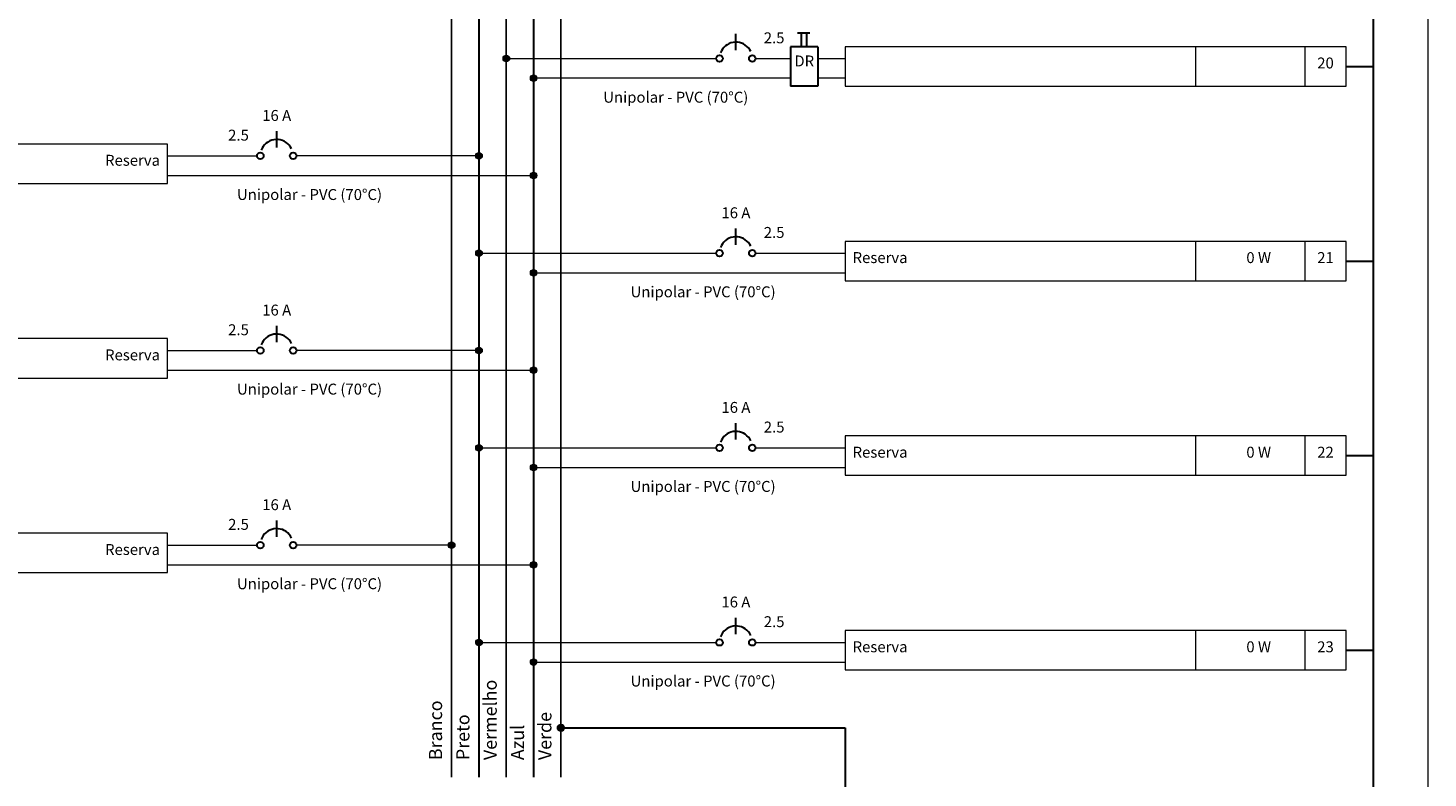
# Model space of a CAD drawing. Extents: x 5066 to 10395, y -3217 to -1351.
# Drawn here: x 9935 to 9960, y -3199 to -3185 of the extents above; entities that cross this region are included whole.
import ezdxf

# ---------------------------------------------------------------- set-up
doc = ezdxf.new("R2010")
doc.units = 0
doc.header["$MEASUREMENT"] = 0
doc.linetypes.add('NULL', pattern=[0])
doc.layers.add('Carimbo', color=2, linetype='CONTINUOUS')
for name, color, linetype, lineweight in [('DI-Barramento Fase 2', 6, 'CONTINUOUS', 30), ('DI-Barramento Neutro', 6, 'CONTINUOUS', 30), ('DI-Disjuntor', 3, 'CONTINUOUS', 30), ('DI-Fios', 3, 'CONTINUOUS', 30), ('DI-Linhas do diagrama', 3, 'CONTINUOUS', 20), ('DI-Pontilhado', 3, 'CONTINUOUS', 20), ('DI-Textos do diagrama', 2, 'CONTINUOUS', 20)]:
    doc.layers.add(name, color=color, linetype=linetype, lineweight=lineweight)
doc.styles.add('Arial', font='arial.ttf')

msp = doc.modelspace()

# ---------------------------------------------------------------- hatches: boundary and pattern name
at = {"layer": 'DI-Fios', "linetype": 'Continuous'}
msp.add_hatch(color=3, dxfattribs=at).paths.add_polyline_path([(9944.472, -3198.254), (9944.472, -3198.249), (9944.471, -3198.244), (9944.47, -3198.239), (9944.469, -3198.234), (9944.467, -3198.229), (9944.464, -3198.224), (9944.462, -3198.22), (9944.458, -3198.215), (9944.455, -3198.212), (9944.451, -3198.208), (9944.447, -3198.205), (9944.442, -3198.202), (9944.438, -3198.2), (9944.433, -3198.198), (9944.428, -3198.196), (9944.423, -3198.195), (9944.418, -3198.194), (9944.412, -3198.194), (9944.407, -3198.194), (9944.402, -3198.195), (9944.397, -3198.196), (9944.392, -3198.198), (9944.387, -3198.2), (9944.382, -3198.202), (9944.378, -3198.205), (9944.374, -3198.208), (9944.37, -3198.212), (9944.366, -3198.215), (9944.363, -3198.22), (9944.36, -3198.224), (9944.358, -3198.229), (9944.356, -3198.234), (9944.354, -3198.239), (9944.353, -3198.244), (9944.353, -3198.249), (9944.352, -3198.254), (9944.353, -3198.259), (9944.353, -3198.264), (9944.354, -3198.27), (9944.356, -3198.275), (9944.358, -3198.279), (9944.36, -3198.284), (9944.363, -3198.288), (9944.366, -3198.293), (9944.37, -3198.296), (9944.374, -3198.3), (9944.378, -3198.303), (9944.382, -3198.306), (9944.387, -3198.308), (9944.392, -3198.31), (9944.397, -3198.312), (9944.402, -3198.313), (9944.407, -3198.314), (9944.412, -3198.314), (9944.418, -3198.314), (9944.423, -3198.313), (9944.428, -3198.312), (9944.433, -3198.31), (9944.438, -3198.308), (9944.442, -3198.306), (9944.447, -3198.303), (9944.451, -3198.3), (9944.455, -3198.296), (9944.458, -3198.293), (9944.462, -3198.288), (9944.464, -3198.284), (9944.467, -3198.279), (9944.469, -3198.275), (9944.47, -3198.27), (9944.471, -3198.264), (9944.472, -3198.259)])
at = {"layer": 'DI-Linhas do diagrama', "linetype": 'Continuous'}
for points in [[(9943.472, -3186.01), (9943.472, -3186.005), (9943.471, -3186), (9943.47, -3185.995), (9943.469, -3185.99), (9943.467, -3185.985), (9943.464, -3185.98), (9943.462, -3185.976), (9943.458, -3185.971), (9943.455, -3185.968), (9943.451, -3185.964), (9943.447, -3185.961), (9943.442, -3185.958), (9943.438, -3185.956), (9943.433, -3185.954), (9943.428, -3185.952), (9943.423, -3185.951), (9943.418, -3185.95), (9943.412, -3185.95), (9943.407, -3185.95), (9943.402, -3185.951), (9943.397, -3185.952), (9943.392, -3185.954), (9943.387, -3185.956), (9943.382, -3185.958), (9943.378, -3185.961), (9943.374, -3185.964), (9943.37, -3185.968), (9943.366, -3185.971), (9943.363, -3185.976), (9943.36, -3185.98), (9943.358, -3185.985), (9943.356, -3185.99), (9943.354, -3185.995), (9943.353, -3186), (9943.353, -3186.005), (9943.352, -3186.01), (9943.353, -3186.015), (9943.353, -3186.02), (9943.354, -3186.026), (9943.356, -3186.031), (9943.358, -3186.035), (9943.36, -3186.04), (9943.363, -3186.044), (9943.366, -3186.049), (9943.37, -3186.052), (9943.374, -3186.056), (9943.378, -3186.059), (9943.382, -3186.062), (9943.387, -3186.064), (9943.392, -3186.066), (9943.397, -3186.068), (9943.402, -3186.069), (9943.407, -3186.07), (9943.412, -3186.07), (9943.418, -3186.07), (9943.423, -3186.069), (9943.428, -3186.068), (9943.433, -3186.066), (9943.438, -3186.064), (9943.442, -3186.062), (9943.447, -3186.059), (9943.451, -3186.056), (9943.455, -3186.052), (9943.458, -3186.049), (9943.462, -3186.044), (9943.464, -3186.04), (9943.467, -3186.035), (9943.469, -3186.031), (9943.47, -3186.026), (9943.471, -3186.02), (9943.472, -3186.015)], [(9943.972, -3186.37), (9943.972, -3186.365), (9943.971, -3186.36), (9943.97, -3186.355), (9943.969, -3186.35), (9943.967, -3186.345), (9943.964, -3186.34), (9943.962, -3186.336), (9943.958, -3186.331), (9943.955, -3186.328), (9943.951, -3186.324), (9943.947, -3186.321), (9943.942, -3186.318), (9943.938, -3186.316), (9943.933, -3186.314), (9943.928, -3186.312), (9943.923, -3186.311), (9943.918, -3186.31), (9943.912, -3186.31), (9943.907, -3186.31), (9943.902, -3186.311), (9943.897, -3186.312), (9943.892, -3186.314), (9943.887, -3186.316), (9943.882, -3186.318), (9943.878, -3186.321), (9943.874, -3186.324), (9943.87, -3186.328), (9943.866, -3186.331), (9943.863, -3186.336), (9943.86, -3186.34), (9943.858, -3186.345), (9943.856, -3186.35), (9943.854, -3186.355), (9943.853, -3186.36), (9943.853, -3186.365), (9943.852, -3186.37), (9943.853, -3186.375), (9943.853, -3186.38), (9943.854, -3186.386), (9943.856, -3186.391), (9943.858, -3186.395), (9943.86, -3186.4), (9943.863, -3186.404), (9943.866, -3186.409), (9943.87, -3186.412), (9943.874, -3186.416), (9943.878, -3186.419), (9943.882, -3186.422), (9943.887, -3186.424), (9943.892, -3186.426), (9943.897, -3186.428), (9943.902, -3186.429), (9943.907, -3186.43), (9943.912, -3186.43), (9943.918, -3186.43), (9943.923, -3186.429), (9943.928, -3186.428), (9943.933, -3186.426), (9943.938, -3186.424), (9943.942, -3186.422), (9943.947, -3186.419), (9943.951, -3186.416), (9943.955, -3186.412), (9943.958, -3186.409), (9943.962, -3186.404), (9943.964, -3186.4), (9943.967, -3186.395), (9943.969, -3186.391), (9943.97, -3186.386), (9943.971, -3186.38), (9943.972, -3186.375)], [(9942.972, -3187.79), (9942.972, -3187.785), (9942.971, -3187.78), (9942.97, -3187.775), (9942.969, -3187.77), (9942.967, -3187.765), (9942.964, -3187.76), (9942.962, -3187.756), (9942.958, -3187.751), (9942.955, -3187.748), (9942.951, -3187.744), (9942.947, -3187.741), (9942.942, -3187.738), (9942.938, -3187.736), (9942.933, -3187.734), (9942.928, -3187.732), (9942.923, -3187.731), (9942.918, -3187.73), (9942.912, -3187.73), (9942.907, -3187.73), (9942.902, -3187.731), (9942.897, -3187.732), (9942.892, -3187.734), (9942.887, -3187.736), (9942.882, -3187.738), (9942.878, -3187.741), (9942.874, -3187.744), (9942.87, -3187.748), (9942.866, -3187.751), (9942.863, -3187.756), (9942.86, -3187.76), (9942.858, -3187.765), (9942.856, -3187.77), (9942.854, -3187.775), (9942.853, -3187.78), (9942.853, -3187.785), (9942.852, -3187.79), (9942.853, -3187.795), (9942.853, -3187.8), (9942.854, -3187.806), (9942.856, -3187.811), (9942.858, -3187.815), (9942.86, -3187.82), (9942.863, -3187.824), (9942.866, -3187.829), (9942.87, -3187.832), (9942.874, -3187.836), (9942.878, -3187.839), (9942.882, -3187.842), (9942.887, -3187.844), (9942.892, -3187.846), (9942.897, -3187.848), (9942.902, -3187.849), (9942.907, -3187.85), (9942.912, -3187.85), (9942.918, -3187.85), (9942.923, -3187.849), (9942.928, -3187.848), (9942.933, -3187.846), (9942.938, -3187.844), (9942.942, -3187.842), (9942.947, -3187.839), (9942.951, -3187.836), (9942.955, -3187.832), (9942.958, -3187.829), (9942.962, -3187.824), (9942.964, -3187.82), (9942.967, -3187.815), (9942.969, -3187.811), (9942.97, -3187.806), (9942.971, -3187.8), (9942.972, -3187.795)], [(9943.972, -3188.15), (9943.972, -3188.145), (9943.971, -3188.14), (9943.97, -3188.135), (9943.969, -3188.13), (9943.967, -3188.125), (9943.964, -3188.12), (9943.962, -3188.116), (9943.958, -3188.111), (9943.955, -3188.108), (9943.951, -3188.104), (9943.947, -3188.101), (9943.942, -3188.098), (9943.938, -3188.096), (9943.933, -3188.094), (9943.928, -3188.092), (9943.923, -3188.091), (9943.918, -3188.09), (9943.912, -3188.09), (9943.907, -3188.09), (9943.902, -3188.091), (9943.897, -3188.092), (9943.892, -3188.094), (9943.887, -3188.096), (9943.882, -3188.098), (9943.878, -3188.101), (9943.874, -3188.104), (9943.87, -3188.108), (9943.866, -3188.111), (9943.863, -3188.116), (9943.86, -3188.12), (9943.858, -3188.125), (9943.856, -3188.13), (9943.854, -3188.135), (9943.853, -3188.14), (9943.853, -3188.145), (9943.852, -3188.15), (9943.853, -3188.155), (9943.853, -3188.16), (9943.854, -3188.166), (9943.856, -3188.171), (9943.858, -3188.175), (9943.86, -3188.18), (9943.863, -3188.184), (9943.866, -3188.189), (9943.87, -3188.192), (9943.874, -3188.196), (9943.878, -3188.199), (9943.882, -3188.202), (9943.887, -3188.204), (9943.892, -3188.206), (9943.897, -3188.208), (9943.902, -3188.209), (9943.907, -3188.21), (9943.912, -3188.21), (9943.918, -3188.21), (9943.923, -3188.209), (9943.928, -3188.208), (9943.933, -3188.206), (9943.938, -3188.204), (9943.942, -3188.202), (9943.947, -3188.199), (9943.951, -3188.196), (9943.955, -3188.192), (9943.958, -3188.189), (9943.962, -3188.184), (9943.964, -3188.18), (9943.967, -3188.175), (9943.969, -3188.171), (9943.97, -3188.166), (9943.971, -3188.16), (9943.972, -3188.155)], [(9942.972, -3189.57), (9942.972, -3189.565), (9942.971, -3189.56), (9942.97, -3189.555), (9942.969, -3189.55), (9942.967, -3189.545), (9942.964, -3189.54), (9942.962, -3189.536), (9942.958, -3189.531), (9942.955, -3189.528), (9942.951, -3189.524), (9942.947, -3189.521), (9942.942, -3189.518), (9942.938, -3189.516), (9942.933, -3189.514), (9942.928, -3189.512), (9942.923, -3189.511), (9942.918, -3189.51), (9942.912, -3189.51), (9942.907, -3189.51), (9942.902, -3189.511), (9942.897, -3189.512), (9942.892, -3189.514), (9942.887, -3189.516), (9942.882, -3189.518), (9942.878, -3189.521), (9942.874, -3189.524), (9942.87, -3189.528), (9942.866, -3189.531), (9942.863, -3189.536), (9942.86, -3189.54), (9942.858, -3189.545), (9942.856, -3189.55), (9942.854, -3189.555), (9942.853, -3189.56), (9942.853, -3189.565), (9942.852, -3189.57), (9942.853, -3189.575), (9942.853, -3189.58), (9942.854, -3189.586), (9942.856, -3189.591), (9942.858, -3189.595), (9942.86, -3189.6), (9942.863, -3189.604), (9942.866, -3189.609), (9942.87, -3189.612), (9942.874, -3189.616), (9942.878, -3189.619), (9942.882, -3189.622), (9942.887, -3189.624), (9942.892, -3189.626), (9942.897, -3189.628), (9942.902, -3189.629), (9942.907, -3189.63), (9942.912, -3189.63), (9942.918, -3189.63), (9942.923, -3189.629), (9942.928, -3189.628), (9942.933, -3189.626), (9942.938, -3189.624), (9942.942, -3189.622), (9942.947, -3189.619), (9942.951, -3189.616), (9942.955, -3189.612), (9942.958, -3189.609), (9942.962, -3189.604), (9942.964, -3189.6), (9942.967, -3189.595), (9942.969, -3189.591), (9942.97, -3189.586), (9942.971, -3189.58), (9942.972, -3189.575)], [(9943.972, -3189.93), (9943.972, -3189.925), (9943.971, -3189.92), (9943.97, -3189.915), (9943.969, -3189.91), (9943.967, -3189.905), (9943.964, -3189.9), (9943.962, -3189.896), (9943.958, -3189.891), (9943.955, -3189.888), (9943.951, -3189.884), (9943.947, -3189.881), (9943.942, -3189.878), (9943.938, -3189.876), (9943.933, -3189.874), (9943.928, -3189.872), (9943.923, -3189.871), (9943.918, -3189.87), (9943.912, -3189.87), (9943.907, -3189.87), (9943.902, -3189.871), (9943.897, -3189.872), (9943.892, -3189.874), (9943.887, -3189.876), (9943.882, -3189.878), (9943.878, -3189.881), (9943.874, -3189.884), (9943.87, -3189.888), (9943.866, -3189.891), (9943.863, -3189.896), (9943.86, -3189.9), (9943.858, -3189.905), (9943.856, -3189.91), (9943.854, -3189.915), (9943.853, -3189.92), (9943.853, -3189.925), (9943.852, -3189.93), (9943.853, -3189.935), (9943.853, -3189.94), (9943.854, -3189.946), (9943.856, -3189.951), (9943.858, -3189.955), (9943.86, -3189.96), (9943.863, -3189.964), (9943.866, -3189.969), (9943.87, -3189.972), (9943.874, -3189.976), (9943.878, -3189.979), (9943.882, -3189.982), (9943.887, -3189.984), (9943.892, -3189.986), (9943.897, -3189.988), (9943.902, -3189.989), (9943.907, -3189.99), (9943.912, -3189.99), (9943.918, -3189.99), (9943.923, -3189.989), (9943.928, -3189.988), (9943.933, -3189.986), (9943.938, -3189.984), (9943.942, -3189.982), (9943.947, -3189.979), (9943.951, -3189.976), (9943.955, -3189.972), (9943.958, -3189.969), (9943.962, -3189.964), (9943.964, -3189.96), (9943.967, -3189.955), (9943.969, -3189.951), (9943.97, -3189.946), (9943.971, -3189.94), (9943.972, -3189.935)], [(9942.972, -3191.35), (9942.972, -3191.345), (9942.971, -3191.34), (9942.97, -3191.335), (9942.969, -3191.33), (9942.967, -3191.325), (9942.964, -3191.32), (9942.962, -3191.316), (9942.958, -3191.311), (9942.955, -3191.308), (9942.951, -3191.304), (9942.947, -3191.301), (9942.942, -3191.298), (9942.938, -3191.296), (9942.933, -3191.294), (9942.928, -3191.292), (9942.923, -3191.291), (9942.918, -3191.29), (9942.912, -3191.29), (9942.907, -3191.29), (9942.902, -3191.291), (9942.897, -3191.292), (9942.892, -3191.294), (9942.887, -3191.296), (9942.882, -3191.298), (9942.878, -3191.301), (9942.874, -3191.304), (9942.87, -3191.308), (9942.866, -3191.311), (9942.863, -3191.316), (9942.86, -3191.32), (9942.858, -3191.325), (9942.856, -3191.33), (9942.854, -3191.335), (9942.853, -3191.34), (9942.853, -3191.345), (9942.852, -3191.35), (9942.853, -3191.355), (9942.853, -3191.36), (9942.854, -3191.366), (9942.856, -3191.371), (9942.858, -3191.375), (9942.86, -3191.38), (9942.863, -3191.384), (9942.866, -3191.389), (9942.87, -3191.392), (9942.874, -3191.396), (9942.878, -3191.399), (9942.882, -3191.402), (9942.887, -3191.404), (9942.892, -3191.406), (9942.897, -3191.408), (9942.902, -3191.409), (9942.907, -3191.41), (9942.912, -3191.41), (9942.918, -3191.41), (9942.923, -3191.409), (9942.928, -3191.408), (9942.933, -3191.406), (9942.938, -3191.404), (9942.942, -3191.402), (9942.947, -3191.399), (9942.951, -3191.396), (9942.955, -3191.392), (9942.958, -3191.389), (9942.962, -3191.384), (9942.964, -3191.38), (9942.967, -3191.375), (9942.969, -3191.371), (9942.97, -3191.366), (9942.971, -3191.36), (9942.972, -3191.355)], [(9943.972, -3191.71), (9943.972, -3191.705), (9943.971, -3191.7), (9943.97, -3191.695), (9943.969, -3191.69), (9943.967, -3191.685), (9943.964, -3191.68), (9943.962, -3191.676), (9943.958, -3191.671), (9943.955, -3191.668), (9943.951, -3191.664), (9943.947, -3191.661), (9943.942, -3191.658), (9943.938, -3191.656), (9943.933, -3191.654), (9943.928, -3191.652), (9943.923, -3191.651), (9943.918, -3191.65), (9943.912, -3191.65), (9943.907, -3191.65), (9943.902, -3191.651), (9943.897, -3191.652), (9943.892, -3191.654), (9943.887, -3191.656), (9943.882, -3191.658), (9943.878, -3191.661), (9943.874, -3191.664), (9943.87, -3191.668), (9943.866, -3191.671), (9943.863, -3191.676), (9943.86, -3191.68), (9943.858, -3191.685), (9943.856, -3191.69), (9943.854, -3191.695), (9943.853, -3191.7), (9943.853, -3191.705), (9943.852, -3191.71), (9943.853, -3191.715), (9943.853, -3191.72), (9943.854, -3191.726), (9943.856, -3191.731), (9943.858, -3191.735), (9943.86, -3191.74), (9943.863, -3191.744), (9943.866, -3191.749), (9943.87, -3191.752), (9943.874, -3191.756), (9943.878, -3191.759), (9943.882, -3191.762), (9943.887, -3191.764), (9943.892, -3191.766), (9943.897, -3191.768), (9943.902, -3191.769), (9943.907, -3191.77), (9943.912, -3191.77), (9943.918, -3191.77), (9943.923, -3191.769), (9943.928, -3191.768), (9943.933, -3191.766), (9943.938, -3191.764), (9943.942, -3191.762), (9943.947, -3191.759), (9943.951, -3191.756), (9943.955, -3191.752), (9943.958, -3191.749), (9943.962, -3191.744), (9943.964, -3191.74), (9943.967, -3191.735), (9943.969, -3191.731), (9943.97, -3191.726), (9943.971, -3191.72), (9943.972, -3191.715)], [(9942.972, -3193.13), (9942.972, -3193.125), (9942.971, -3193.12), (9942.97, -3193.115), (9942.969, -3193.11), (9942.967, -3193.105), (9942.964, -3193.1), (9942.962, -3193.096), (9942.958, -3193.091), (9942.955, -3193.088), (9942.951, -3193.084), (9942.947, -3193.081), (9942.942, -3193.078), (9942.938, -3193.076), (9942.933, -3193.074), (9942.928, -3193.072), (9942.923, -3193.071), (9942.918, -3193.07), (9942.912, -3193.07), (9942.907, -3193.07), (9942.902, -3193.071), (9942.897, -3193.072), (9942.892, -3193.074), (9942.887, -3193.076), (9942.882, -3193.078), (9942.878, -3193.081), (9942.874, -3193.084), (9942.87, -3193.088), (9942.866, -3193.091), (9942.863, -3193.096), (9942.86, -3193.1), (9942.858, -3193.105), (9942.856, -3193.11), (9942.854, -3193.115), (9942.853, -3193.12), (9942.853, -3193.125), (9942.852, -3193.13), (9942.853, -3193.135), (9942.853, -3193.14), (9942.854, -3193.146), (9942.856, -3193.151), (9942.858, -3193.155), (9942.86, -3193.16), (9942.863, -3193.164), (9942.866, -3193.169), (9942.87, -3193.172), (9942.874, -3193.176), (9942.878, -3193.179), (9942.882, -3193.182), (9942.887, -3193.184), (9942.892, -3193.186), (9942.897, -3193.188), (9942.902, -3193.189), (9942.907, -3193.19), (9942.912, -3193.19), (9942.918, -3193.19), (9942.923, -3193.189), (9942.928, -3193.188), (9942.933, -3193.186), (9942.938, -3193.184), (9942.942, -3193.182), (9942.947, -3193.179), (9942.951, -3193.176), (9942.955, -3193.172), (9942.958, -3193.169), (9942.962, -3193.164), (9942.964, -3193.16), (9942.967, -3193.155), (9942.969, -3193.151), (9942.97, -3193.146), (9942.971, -3193.14), (9942.972, -3193.135)], [(9943.972, -3193.49), (9943.972, -3193.485), (9943.971, -3193.48), (9943.97, -3193.475), (9943.969, -3193.47), (9943.967, -3193.465), (9943.964, -3193.46), (9943.962, -3193.456), (9943.958, -3193.451), (9943.955, -3193.448), (9943.951, -3193.444), (9943.947, -3193.441), (9943.942, -3193.438), (9943.938, -3193.436), (9943.933, -3193.434), (9943.928, -3193.432), (9943.923, -3193.431), (9943.918, -3193.43), (9943.912, -3193.43), (9943.907, -3193.43), (9943.902, -3193.431), (9943.897, -3193.432), (9943.892, -3193.434), (9943.887, -3193.436), (9943.882, -3193.438), (9943.878, -3193.441), (9943.874, -3193.444), (9943.87, -3193.448), (9943.866, -3193.451), (9943.863, -3193.456), (9943.86, -3193.46), (9943.858, -3193.465), (9943.856, -3193.47), (9943.854, -3193.475), (9943.853, -3193.48), (9943.853, -3193.485), (9943.852, -3193.49), (9943.853, -3193.495), (9943.853, -3193.5), (9943.854, -3193.506), (9943.856, -3193.511), (9943.858, -3193.515), (9943.86, -3193.52), (9943.863, -3193.524), (9943.866, -3193.529), (9943.87, -3193.532), (9943.874, -3193.536), (9943.878, -3193.539), (9943.882, -3193.542), (9943.887, -3193.544), (9943.892, -3193.546), (9943.897, -3193.548), (9943.902, -3193.549), (9943.907, -3193.55), (9943.912, -3193.55), (9943.918, -3193.55), (9943.923, -3193.549), (9943.928, -3193.548), (9943.933, -3193.546), (9943.938, -3193.544), (9943.942, -3193.542), (9943.947, -3193.539), (9943.951, -3193.536), (9943.955, -3193.532), (9943.958, -3193.529), (9943.962, -3193.524), (9943.964, -3193.52), (9943.967, -3193.515), (9943.969, -3193.511), (9943.97, -3193.506), (9943.971, -3193.5), (9943.972, -3193.495)], [(9942.472, -3194.91), (9942.472, -3194.905), (9942.471, -3194.9), (9942.47, -3194.895), (9942.469, -3194.89), (9942.467, -3194.885), (9942.464, -3194.88), (9942.462, -3194.876), (9942.458, -3194.871), (9942.455, -3194.868), (9942.451, -3194.864), (9942.447, -3194.861), (9942.442, -3194.858), (9942.438, -3194.856), (9942.433, -3194.854), (9942.428, -3194.852), (9942.423, -3194.851), (9942.418, -3194.85), (9942.412, -3194.85), (9942.407, -3194.85), (9942.402, -3194.851), (9942.397, -3194.852), (9942.392, -3194.854), (9942.387, -3194.856), (9942.382, -3194.858), (9942.378, -3194.861), (9942.374, -3194.864), (9942.37, -3194.868), (9942.366, -3194.871), (9942.363, -3194.876), (9942.36, -3194.88), (9942.358, -3194.885), (9942.356, -3194.89), (9942.354, -3194.895), (9942.353, -3194.9), (9942.353, -3194.905), (9942.352, -3194.91), (9942.353, -3194.915), (9942.353, -3194.92), (9942.354, -3194.926), (9942.356, -3194.931), (9942.358, -3194.935), (9942.36, -3194.94), (9942.363, -3194.944), (9942.366, -3194.949), (9942.37, -3194.952), (9942.374, -3194.956), (9942.378, -3194.959), (9942.382, -3194.962), (9942.387, -3194.964), (9942.392, -3194.966), (9942.397, -3194.968), (9942.402, -3194.969), (9942.407, -3194.97), (9942.412, -3194.97), (9942.418, -3194.97), (9942.423, -3194.969), (9942.428, -3194.968), (9942.433, -3194.966), (9942.438, -3194.964), (9942.442, -3194.962), (9942.447, -3194.959), (9942.451, -3194.956), (9942.455, -3194.952), (9942.458, -3194.949), (9942.462, -3194.944), (9942.464, -3194.94), (9942.467, -3194.935), (9942.469, -3194.931), (9942.47, -3194.926), (9942.471, -3194.92), (9942.472, -3194.915)], [(9943.972, -3195.27), (9943.972, -3195.265), (9943.971, -3195.26), (9943.97, -3195.255), (9943.969, -3195.25), (9943.967, -3195.245), (9943.964, -3195.24), (9943.962, -3195.236), (9943.958, -3195.231), (9943.955, -3195.228), (9943.951, -3195.224), (9943.947, -3195.221), (9943.942, -3195.218), (9943.938, -3195.216), (9943.933, -3195.214), (9943.928, -3195.212), (9943.923, -3195.211), (9943.918, -3195.21), (9943.912, -3195.21), (9943.907, -3195.21), (9943.902, -3195.211), (9943.897, -3195.212), (9943.892, -3195.214), (9943.887, -3195.216), (9943.882, -3195.218), (9943.878, -3195.221), (9943.874, -3195.224), (9943.87, -3195.228), (9943.866, -3195.231), (9943.863, -3195.236), (9943.86, -3195.24), (9943.858, -3195.245), (9943.856, -3195.25), (9943.854, -3195.255), (9943.853, -3195.26), (9943.853, -3195.265), (9943.852, -3195.27), (9943.853, -3195.275), (9943.853, -3195.28), (9943.854, -3195.286), (9943.856, -3195.291), (9943.858, -3195.295), (9943.86, -3195.3), (9943.863, -3195.304), (9943.866, -3195.309), (9943.87, -3195.312), (9943.874, -3195.316), (9943.878, -3195.319), (9943.882, -3195.322), (9943.887, -3195.324), (9943.892, -3195.326), (9943.897, -3195.328), (9943.902, -3195.329), (9943.907, -3195.33), (9943.912, -3195.33), (9943.918, -3195.33), (9943.923, -3195.329), (9943.928, -3195.328), (9943.933, -3195.326), (9943.938, -3195.324), (9943.942, -3195.322), (9943.947, -3195.319), (9943.951, -3195.316), (9943.955, -3195.312), (9943.958, -3195.309), (9943.962, -3195.304), (9943.964, -3195.3), (9943.967, -3195.295), (9943.969, -3195.291), (9943.97, -3195.286), (9943.971, -3195.28), (9943.972, -3195.275)], [(9942.972, -3196.69), (9942.972, -3196.685), (9942.971, -3196.68), (9942.97, -3196.675), (9942.969, -3196.67), (9942.967, -3196.665), (9942.964, -3196.66), (9942.962, -3196.656), (9942.958, -3196.651), (9942.955, -3196.648), (9942.951, -3196.644), (9942.947, -3196.641), (9942.942, -3196.638), (9942.938, -3196.636), (9942.933, -3196.634), (9942.928, -3196.632), (9942.923, -3196.631), (9942.918, -3196.63), (9942.912, -3196.63), (9942.907, -3196.63), (9942.902, -3196.631), (9942.897, -3196.632), (9942.892, -3196.634), (9942.887, -3196.636), (9942.882, -3196.638), (9942.878, -3196.641), (9942.874, -3196.644), (9942.87, -3196.648), (9942.866, -3196.651), (9942.863, -3196.656), (9942.86, -3196.66), (9942.858, -3196.665), (9942.856, -3196.67), (9942.854, -3196.675), (9942.853, -3196.68), (9942.853, -3196.685), (9942.852, -3196.69), (9942.853, -3196.695), (9942.853, -3196.7), (9942.854, -3196.706), (9942.856, -3196.711), (9942.858, -3196.715), (9942.86, -3196.72), (9942.863, -3196.724), (9942.866, -3196.729), (9942.87, -3196.732), (9942.874, -3196.736), (9942.878, -3196.739), (9942.882, -3196.742), (9942.887, -3196.744), (9942.892, -3196.746), (9942.897, -3196.748), (9942.902, -3196.749), (9942.907, -3196.75), (9942.912, -3196.75), (9942.918, -3196.75), (9942.923, -3196.749), (9942.928, -3196.748), (9942.933, -3196.746), (9942.938, -3196.744), (9942.942, -3196.742), (9942.947, -3196.739), (9942.951, -3196.736), (9942.955, -3196.732), (9942.958, -3196.729), (9942.962, -3196.724), (9942.964, -3196.72), (9942.967, -3196.715), (9942.969, -3196.711), (9942.97, -3196.706), (9942.971, -3196.7), (9942.972, -3196.695)], [(9943.972, -3197.05), (9943.972, -3197.045), (9943.971, -3197.04), (9943.97, -3197.035), (9943.969, -3197.03), (9943.967, -3197.025), (9943.964, -3197.02), (9943.962, -3197.016), (9943.958, -3197.011), (9943.955, -3197.008), (9943.951, -3197.004), (9943.947, -3197.001), (9943.942, -3196.998), (9943.938, -3196.996), (9943.933, -3196.994), (9943.928, -3196.992), (9943.923, -3196.991), (9943.918, -3196.99), (9943.912, -3196.99), (9943.907, -3196.99), (9943.902, -3196.991), (9943.897, -3196.992), (9943.892, -3196.994), (9943.887, -3196.996), (9943.882, -3196.998), (9943.878, -3197.001), (9943.874, -3197.004), (9943.87, -3197.008), (9943.866, -3197.011), (9943.863, -3197.016), (9943.86, -3197.02), (9943.858, -3197.025), (9943.856, -3197.03), (9943.854, -3197.035), (9943.853, -3197.04), (9943.853, -3197.045), (9943.852, -3197.05), (9943.853, -3197.055), (9943.853, -3197.06), (9943.854, -3197.066), (9943.856, -3197.071), (9943.858, -3197.075), (9943.86, -3197.08), (9943.863, -3197.084), (9943.866, -3197.089), (9943.87, -3197.092), (9943.874, -3197.096), (9943.878, -3197.099), (9943.882, -3197.102), (9943.887, -3197.104), (9943.892, -3197.106), (9943.897, -3197.108), (9943.902, -3197.109), (9943.907, -3197.11), (9943.912, -3197.11), (9943.918, -3197.11), (9943.923, -3197.109), (9943.928, -3197.108), (9943.933, -3197.106), (9943.938, -3197.104), (9943.942, -3197.102), (9943.947, -3197.099), (9943.951, -3197.096), (9943.955, -3197.092), (9943.958, -3197.089), (9943.962, -3197.084), (9943.964, -3197.08), (9943.967, -3197.075), (9943.969, -3197.071), (9943.97, -3197.066), (9943.971, -3197.06), (9943.972, -3197.055)]]:
    msp.add_hatch(color=7, dxfattribs=at).paths.add_polyline_path(points)

# ---------------------------------------------------------------- linework, layer by layer
at = {"layer": 'Carimbo', "color": 116, "true_color": 0x136734}
msp.add_line((9944.412, -3199.154), (9944.412, -3135.514), dxfattribs=at)
at = {"layer": 'Carimbo', "color": 252, "true_color": 0x939598}
msp.add_line((9942.412, -3136.774), (9942.412, -3199.154), dxfattribs=at)
at = {"layer": 'Carimbo', "color": 242, "true_color": 0xcd2027}
msp.add_line((9943.412, -3136.774), (9943.412, -3199.154), dxfattribs=at)
at = {"layer": 'DI-Barramento Fase 2', "color": 250, "true_color": 0x1e1e1e}
msp.add_line((9942.912, -3136.774), (9942.912, -3199.154), dxfattribs=at)
at = {"layer": 'DI-Barramento Neutro', "color": 142}
msp.add_line((9943.912, -3135.514), (9943.912, -3199.154), dxfattribs=at)
at = {"layer": 'DI-Disjuntor'}
for p, q in [((9947.612, -3185.86), (9947.612, -3185.56)), ((9948.737, -3185.542), (9948.962, -3185.542)), ((9948.812, -3185.794), (9948.812, -3185.542)), ((9948.912, -3185.794), (9948.912, -3185.542)), ((9948.612, -3185.794), (9948.612, -3186.514)), ((9949.112, -3185.794), (9948.612, -3185.794)), ((9949.112, -3185.794), (9949.112, -3186.514)), ((9949.112, -3186.514), (9948.612, -3186.514)), ((9939.212, -3187.64), (9939.212, -3187.34)), ((9947.612, -3189.42), (9947.612, -3189.12)), ((9939.212, -3191.2), (9939.212, -3190.9)), ((9947.612, -3192.98), (9947.612, -3192.68)), ((9939.212, -3194.76), (9939.212, -3194.46)), ((9947.612, -3196.54), (9947.612, -3196.24))]:
    msp.add_line(p, q, dxfattribs=at)
for points in [[(9947.884, -3185.883), (9947.865, -3185.849), (9947.842, -3185.817), (9947.815, -3185.789), (9947.784, -3185.764), (9947.751, -3185.744), (9947.715, -3185.728), (9947.677, -3185.717), (9947.639, -3185.711), (9947.599, -3185.71), (9947.56, -3185.715), (9947.522, -3185.724), (9947.486, -3185.738), (9947.451, -3185.757), (9947.42, -3185.78), (9947.391, -3185.807), (9947.367, -3185.838), (9947.346, -3185.872), (9947.33, -3185.907)], [(9939.484, -3187.663), (9939.465, -3187.629), (9939.442, -3187.597), (9939.415, -3187.569), (9939.384, -3187.544), (9939.351, -3187.524), (9939.315, -3187.508), (9939.277, -3187.497), (9939.239, -3187.491), (9939.199, -3187.49), (9939.16, -3187.495), (9939.122, -3187.504), (9939.086, -3187.518), (9939.051, -3187.537), (9939.02, -3187.56), (9938.991, -3187.587), (9938.967, -3187.618), (9938.946, -3187.652), (9938.93, -3187.687)], [(9947.884, -3189.443), (9947.865, -3189.409), (9947.842, -3189.377), (9947.815, -3189.349), (9947.784, -3189.324), (9947.751, -3189.304), (9947.715, -3189.288), (9947.677, -3189.277), (9947.639, -3189.271), (9947.599, -3189.27), (9947.56, -3189.275), (9947.522, -3189.284), (9947.486, -3189.298), (9947.451, -3189.317), (9947.42, -3189.34), (9947.391, -3189.367), (9947.367, -3189.398), (9947.346, -3189.432), (9947.33, -3189.467)], [(9939.484, -3191.223), (9939.465, -3191.189), (9939.442, -3191.157), (9939.415, -3191.129), (9939.384, -3191.104), (9939.351, -3191.084), (9939.315, -3191.068), (9939.277, -3191.057), (9939.239, -3191.051), (9939.199, -3191.05), (9939.16, -3191.055), (9939.122, -3191.064), (9939.086, -3191.078), (9939.051, -3191.097), (9939.02, -3191.12), (9938.991, -3191.147), (9938.967, -3191.178), (9938.946, -3191.212), (9938.93, -3191.247)], [(9947.884, -3193.003), (9947.865, -3192.969), (9947.842, -3192.937), (9947.815, -3192.909), (9947.784, -3192.884), (9947.751, -3192.864), (9947.715, -3192.848), (9947.677, -3192.837), (9947.639, -3192.831), (9947.599, -3192.83), (9947.56, -3192.835), (9947.522, -3192.844), (9947.486, -3192.858), (9947.451, -3192.877), (9947.42, -3192.9), (9947.391, -3192.927), (9947.367, -3192.958), (9947.346, -3192.992), (9947.33, -3193.027)], [(9939.484, -3194.783), (9939.465, -3194.749), (9939.442, -3194.717), (9939.415, -3194.689), (9939.384, -3194.664), (9939.351, -3194.644), (9939.315, -3194.628), (9939.277, -3194.617), (9939.239, -3194.611), (9939.199, -3194.61), (9939.16, -3194.615), (9939.122, -3194.624), (9939.086, -3194.638), (9939.051, -3194.657), (9939.02, -3194.68), (9938.991, -3194.707), (9938.967, -3194.738), (9938.946, -3194.772), (9938.93, -3194.807)], [(9947.884, -3196.563), (9947.865, -3196.529), (9947.842, -3196.497), (9947.815, -3196.469), (9947.784, -3196.444), (9947.751, -3196.424), (9947.715, -3196.408), (9947.677, -3196.397), (9947.639, -3196.391), (9947.599, -3196.39), (9947.56, -3196.395), (9947.522, -3196.404), (9947.486, -3196.418), (9947.451, -3196.437), (9947.42, -3196.46), (9947.391, -3196.487), (9947.367, -3196.518), (9947.346, -3196.552), (9947.33, -3196.587)]]:
    msp.add_lwpolyline(points, dxfattribs=at)
for centre in [(9947.312, -3186.01), (9947.912, -3186.01), (9938.912, -3187.79), (9939.512, -3187.79), (9947.312, -3189.57), (9947.912, -3189.57), (9938.912, -3191.35), (9939.512, -3191.35), (9947.312, -3193.13), (9947.912, -3193.13), (9938.912, -3194.91), (9939.512, -3194.91), (9947.312, -3196.69), (9947.912, -3196.69)]:
    msp.add_circle(centre, 0.06, dxfattribs=at)
at = {"layer": 'DI-Fios'}
for p, q in [((9959.273, -3200.354), (9959.273, -3139.874)), ((9958.773, -3186.154), (9959.273, -3186.154)), ((9958.773, -3189.714), (9959.273, -3189.714)), ((9958.773, -3193.274), (9959.273, -3193.274)), ((9958.773, -3196.834), (9959.273, -3196.834)), ((9944.412, -3198.254), (9949.612, -3198.254)), ((9949.612, -3198.254), (9949.612, -3200.354))]:
    msp.add_line(p, q, dxfattribs=at)
msp.add_circle((9944.412, -3198.254), 0.06, dxfattribs=at)
msp.add_circle((9944.412, -3198.254), 0.06, dxfattribs=at)
at = {"layer": 'DI-Linhas do diagrama'}
for p, q in [((9958.773, -3185.794), (9949.612, -3185.794)), ((9949.612, -3185.794), (9949.612, -3186.514)), ((9956.023, -3186.514), (9956.023, -3185.794)), ((9958.023, -3186.514), (9958.023, -3185.794)), ((9958.773, -3186.514), (9958.773, -3185.794)), ((9943.412, -3186.01), (9947.252, -3186.01)), ((9947.972, -3186.01), (9948.612, -3186.01)), ((9949.112, -3186.01), (9949.612, -3186.01)), ((9948.612, -3186.37), (9943.912, -3186.37)), ((9949.612, -3186.37), (9949.112, -3186.37)), ((9949.612, -3186.514), (9958.773, -3186.514)), ((9937.212, -3187.574), (9928.089, -3187.574)), ((9937.212, -3188.294), (9937.212, -3187.574)), ((9937.212, -3187.79), (9938.852, -3187.79)), ((9942.912, -3187.79), (9939.572, -3187.79)), ((9928.089, -3188.294), (9937.212, -3188.294)), ((9937.212, -3188.15), (9943.912, -3188.15)), ((9942.912, -3189.57), (9947.252, -3189.57)), ((9947.972, -3189.57), (9949.612, -3189.57)), ((9958.773, -3189.354), (9949.612, -3189.354)), ((9949.612, -3189.354), (9949.612, -3190.074)), ((9956.023, -3190.074), (9956.023, -3189.354)), ((9958.023, -3190.074), (9958.023, -3189.354)), ((9958.773, -3190.074), (9958.773, -3189.354)), ((9943.912, -3189.93), (9949.612, -3189.93)), ((9949.612, -3190.074), (9958.773, -3190.074)), ((9937.212, -3191.134), (9928.089, -3191.134)), ((9937.212, -3191.854), (9937.212, -3191.134)), ((9937.212, -3191.35), (9938.852, -3191.35)), ((9942.912, -3191.35), (9939.572, -3191.35)), ((9928.089, -3191.854), (9937.212, -3191.854)), ((9937.212, -3191.71), (9943.912, -3191.71)), ((9958.773, -3192.914), (9949.612, -3192.914)), ((9949.612, -3192.914), (9949.612, -3193.634)), ((9956.023, -3193.634), (9956.023, -3192.914)), ((9958.023, -3193.634), (9958.023, -3192.914)), ((9958.773, -3193.634), (9958.773, -3192.914)), ((9942.912, -3193.13), (9947.252, -3193.13)), ((9947.972, -3193.13), (9949.612, -3193.13)), ((9943.912, -3193.49), (9949.612, -3193.49)), ((9949.612, -3193.634), (9958.773, -3193.634)), ((9937.212, -3194.694), (9928.089, -3194.694)), ((9937.212, -3195.414), (9937.212, -3194.694)), ((9937.212, -3194.91), (9938.852, -3194.91)), ((9942.412, -3194.91), (9939.572, -3194.91)), ((9928.089, -3195.414), (9937.212, -3195.414)), ((9937.212, -3195.27), (9943.912, -3195.27)), ((9958.773, -3196.474), (9949.612, -3196.474)), ((9949.612, -3196.474), (9949.612, -3197.194)), ((9956.023, -3197.194), (9956.023, -3196.474)), ((9958.023, -3197.194), (9958.023, -3196.474)), ((9958.773, -3197.194), (9958.773, -3196.474)), ((9942.912, -3196.69), (9947.252, -3196.69)), ((9947.972, -3196.69), (9949.612, -3196.69)), ((9943.912, -3197.05), (9949.612, -3197.05)), ((9949.612, -3197.194), (9958.773, -3197.194))]:
    msp.add_line(p, q, dxfattribs=at)
for centre in [(9943.412, -3186.01), (9943.412, -3186.01), (9943.912, -3186.37), (9943.912, -3186.37), (9942.912, -3187.79), (9942.912, -3187.79), (9943.912, -3188.15), (9943.912, -3188.15), (9942.912, -3189.57), (9942.912, -3189.57), (9943.912, -3189.93), (9943.912, -3189.93), (9942.912, -3191.35), (9942.912, -3191.35), (9943.912, -3191.71), (9943.912, -3191.71), (9942.912, -3193.13), (9942.912, -3193.13), (9943.912, -3193.49), (9943.912, -3193.49), (9942.412, -3194.91), (9942.412, -3194.91), (9943.912, -3195.27), (9943.912, -3195.27), (9942.912, -3196.69), (9942.912, -3196.69), (9943.912, -3197.05), (9943.912, -3197.05)]:
    msp.add_circle(centre, 0.06, dxfattribs=at)
at = {"layer": 'DI-Pontilhado'}
msp.add_line((9960.273, -3200.954), (9960.273, -3133.914), dxfattribs=at)

# ---------------------------------------------------------------- texts
at = {"layer": 'Carimbo', "color": 242, "true_color": 0xcd2027, "insert": (9943.312, -3198.844), "char_height": 0.24, "width": 1.19834, "attachment_point": 7, "rotation": 90.0002, "line_spacing_factor": 0.6, "style": 'Arial'}
msp.add_mtext('Vermelho', dxfattribs=at)
at = {"layer": 'Carimbo', "color": 252, "true_color": 0x939598, "insert": (9942.312, -3198.844), "char_height": 0.24, "width": 0.88717, "attachment_point": 7, "rotation": 90.0002, "line_spacing_factor": 0.6, "style": 'Arial'}
msp.add_mtext('Branco', dxfattribs=at)
at = {"layer": 'Carimbo', "color": 116, "true_color": 0x136734, "insert": (9944.312, -3198.844), "char_height": 0.24, "width": 0.74717, "attachment_point": 7, "rotation": 90.0002, "line_spacing_factor": 0.6, "style": 'Arial'}
msp.add_mtext('Verde', dxfattribs=at)
at = {"layer": 'DI-Barramento Fase 2', "color": 250, "true_color": 0x1e1e1e, "insert": (9942.812, -3198.844), "char_height": 0.24, "width": 0.66924, "attachment_point": 7, "rotation": 90.0002, "line_spacing_factor": 0.6, "style": 'Arial'}
msp.add_mtext('Preto', dxfattribs=at)
at = {"layer": 'DI-Barramento Neutro', "color": 142, "insert": (9943.812, -3198.844), "char_height": 0.24, "width": 0.54469, "attachment_point": 7, "rotation": 90.0002, "line_spacing_factor": 0.6, "style": 'Arial'}
msp.add_mtext('Azul', dxfattribs=at)
at = {"layer": 'DI-Disjuntor', "linetype": 'NULL', "insert": (9948.862, -3186.217), "char_height": 0.2, "width": 0.80883, "attachment_point": 8, "line_spacing_factor": 0.6, "style": 'Arial'}
msp.add_mtext('DR', dxfattribs=at)
at = {"layer": 'DI-Textos do diagrama', "linetype": 'NULL', "char_height": 0.2, "line_spacing_factor": 0.6, "style": 'Arial'}
for s, insert, width, attachment_point in [('2.5', (9948.122, -3185.794), 0.77848, 7), ('20', (9958.398, -3186.254), 0.62289, 8), ('Unipolar - PVC (70%%dC)', (9946.512, -3186.88), 5.495, 8), ('16 A', (9939.212, -3187.214), 1.15199, 8), ('2.5', (9938.702, -3187.574), 0.77848, 9), ('Reserva', (9937.077, -3188.034), 2.08523, 9), ('Unipolar - PVC (70%%dC)', (9939.812, -3188.66), 5.495, 8), ('16 A', (9947.612, -3188.994), 1.15199, 8), ('2.5', (9948.122, -3189.354), 0.77848, 7), ('Reserva', (9949.747, -3189.814), 2.08523, 7), ('     0 W', (9957.023, -3189.814), 1.77352, 8), ('21', (9958.398, -3189.814), 0.62289, 8), ('Unipolar - PVC (70%%dC)', (9947.012, -3190.44), 5.495, 8), ('16 A', (9939.212, -3190.774), 1.15199, 8), ('2.5', (9938.702, -3191.134), 0.77848, 9), ('Reserva', (9937.077, -3191.594), 2.08523, 9), ('Unipolar - PVC (70%%dC)', (9939.812, -3192.22), 5.495, 8), ('16 A', (9947.612, -3192.554), 1.15199, 8), ('2.5', (9948.122, -3192.914), 0.77848, 7), ('Reserva', (9949.747, -3193.374), 2.08523, 7), ('     0 W', (9957.023, -3193.374), 1.77352, 8), ('22', (9958.398, -3193.374), 0.62289, 8), ('Unipolar - PVC (70%%dC)', (9947.012, -3194), 5.495, 8), ('16 A', (9939.212, -3194.334), 1.15199, 8), ('2.5', (9938.702, -3194.694), 0.77848, 9), ('Reserva', (9937.077, -3195.154), 2.08523, 9), ('Unipolar - PVC (70%%dC)', (9939.812, -3195.78), 5.495, 8), ('16 A', (9947.612, -3196.114), 1.15199, 8), ('2.5', (9948.122, -3196.474), 0.77848, 7), ('Reserva', (9949.747, -3196.934), 2.08523, 7), ('     0 W', (9957.023, -3196.934), 1.77352, 8), ('23', (9958.398, -3196.934), 0.62289, 8), ('Unipolar - PVC (70%%dC)', (9947.012, -3197.56), 5.495, 8)]:
    msp.add_mtext(s, dxfattribs=dict(at, insert=insert, width=width, attachment_point=attachment_point))

doc.saveas('drawing.dxf')
